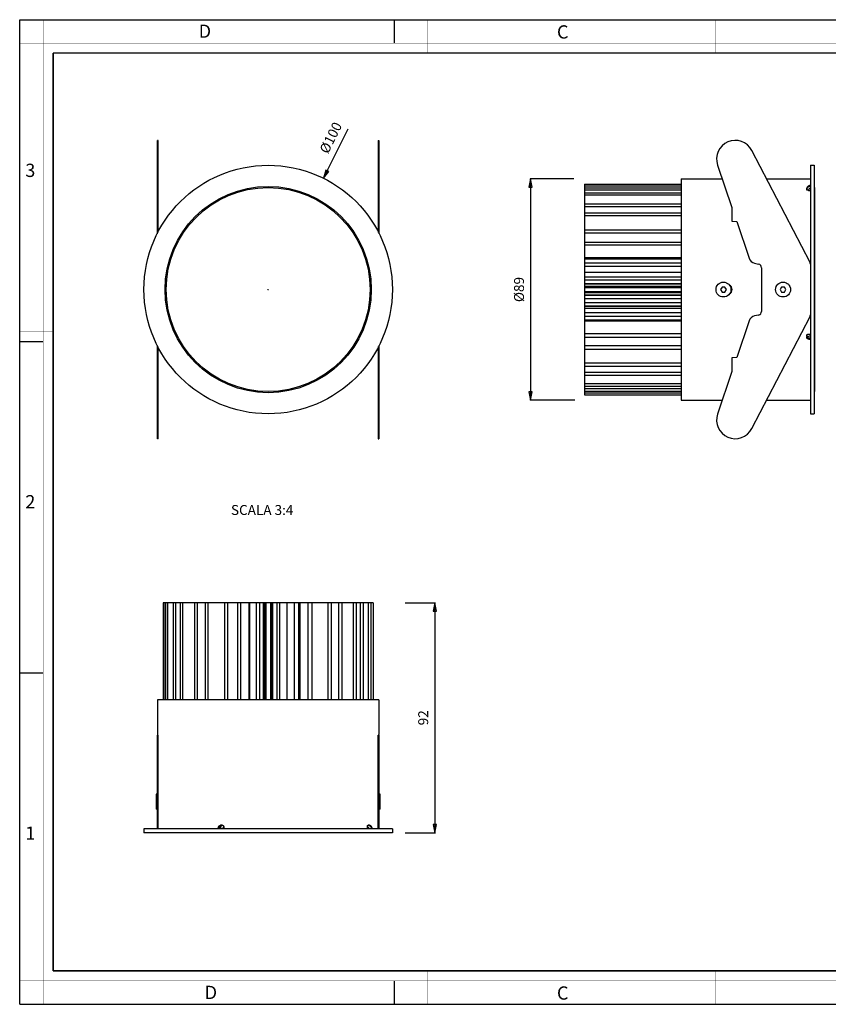
# Model space of a CAD drawing. Units: millimetres. Extents: x 0 to 420, y 0 to 297.
# Drawn here: x 0 to 244, y 0 to 297 of the extents above; entities that cross this region are included whole.
import ezdxf

# ---------------------------------------------------------------- set-up
doc = ezdxf.new("R2010")
doc.units = ezdxf.units.MM
doc.header["$LTSCALE"] = 23.1
doc.header["$PDMODE"] = 3
doc.header["$PDSIZE"] = 0.3125
doc.layers.get('0').update_dxf_attribs({"linetype": 'CONTINUOUS'})
doc.layers.get('Defpoints').update_dxf_attribs({"linetype": 'CONTINUOUS'})
for name, color, linetype in [('02___PRT_ALL_AXES', 7, 'CONTINUOUS'), ('7_ALL_FEATURES', 7, 'CONTINUOUS'), ('8_ALL_NOTES_BALLOONS_SYMBOLS_GT', 7, 'CONTINUOUS')]:
    doc.layers.add(name, color=color, linetype=linetype)
doc.styles.get("Standard").update_dxf_attribs({"font": 'txt', "width": 0.85})
doc.styles.add('TEXTSTYLE_2', font='txt', dxfattribs={"width": 0.9})
doc.styles.add('TEXTSTYLE_3', font='txt', dxfattribs={"width": 0.9})
doc.dimstyles.new('DIMSTYLE_1', dxfattribs={"dimtxt": 3, "dimasz": 2.5, "dimexe": 0.18, "dimexo": 0.0625, "dimgap": 0.09, "dimtad": 1, "dimlfac": 1.333333, "dimdsep": 46, "dimtxsty": 'STANDARD', "dimblk": 'CLOSED', "dimblk1": 'CLOSED', "dimblk2": 'CLOSED', "dimcen": 0.09, "dimadec": 0, "dimazin": 0, "dimtp": 0.3, "dimtm": 0.3, "dimtfac": 1, "dimtofl": 0, "dimtmove": 0, "dimatfit": 3, "dimldrblk": 'CLOSED', "dimfxl": 1, "dimtolj": 1, "dimarcsym": 0})
doc.dimstyles.new('DIMSTYLE_2', dxfattribs={"dimtxt": 3, "dimasz": 2.5, "dimexe": 0.18, "dimexo": 0.0625, "dimgap": 0.09, "dimtad": 1, "dimdec": 0, "dimlfac": 1.333333, "dimdsep": 46, "dimtxsty": 'STANDARD', "dimblk": 'CLOSED', "dimblk1": 'CLOSED', "dimblk2": 'CLOSED', "dimcen": 0.09, "dimadec": 0, "dimazin": 0, "dimtp": 0.3, "dimtm": 0.3, "dimtfac": 1, "dimtdec": 0, "dimtofl": 0, "dimtmove": 0, "dimatfit": 3, "dimldrblk": 'CLOSED', "dimfxl": 1, "dimtolj": 1, "dimarcsym": 0})
doc.dimstyles.new('DIMSTYLE_3', dxfattribs={"dimtxt": 3, "dimasz": 2.5, "dimexe": 0.18, "dimexo": 0.0625, "dimgap": 0.09, "dimtad": 1, "dimlfac": 1.333333, "dimdsep": 46, "dimtxsty": 'STANDARD', "dimblk": 'CLOSED', "dimblk1": 'CLOSED', "dimblk2": 'CLOSED', "dimcen": 0.09, "dimadec": 0, "dimazin": 0, "dimtp": 0.3, "dimtm": 0.3, "dimtfac": 1, "dimtofl": 0, "dimtmove": 0, "dimatfit": 3, "dimldrblk": 'CLOSED', "dimfxl": 1, "dimtolj": 1, "dimarcsym": 0})

# ---------------------------------------------------------------- blocks, each defined once
blk = doc.blocks.new('_CLOSED')
at = {"color": 0, "linetype": 'ByBlock'}
for p, q in [((0, 0), (-1, 0.2)), ((-1, 0.2), (-1, -0.2)), ((-1, -0.2), (0, 0)), ((-1, 0), (0, 0))]:
    blk.add_line(p, q, dxfattribs=at)
blk = doc.blocks.new('*D1')
at = {"color": 0, "linetype": 'Continuous', "lineweight": -2}
blk.add_line((92.79, 251.44), (99.1, 264.1), dxfattribs=at)
at = {"color": 0, "linetype": 'Continuous'}
for p, q in [((74.88, 215.63), (75.06, 215.63)), ((74.97, 215.54), (74.97, 215.72))]:
    blk.add_line(p, q, dxfattribs=at)
at = {"layer": 'Defpoints', "color": 0}
for p in [(91.68, 249.2), (58.27, 182.05)]:
    blk.add_point(p, dxfattribs=at)
at = {"color": 0, "lineweight": -2, "xscale": 2.5, "yscale": 2.5, "zscale": 2.5, "rotation": 243.5424499724199}
blk.add_blockref('_CLOSED', (91.68, 249.2), dxfattribs=at)
at = {"color": 0, "insert": (90.32, 257.69), "char_height": 3, "attachment_point": 1, "rotation": 63.5424}
blk.add_mtext('\\A1;%%c100', dxfattribs=at)
blk = doc.blocks.new('*D2')
at = {"color": 0, "linetype": 'Continuous', "lineweight": -2}
for p, q in [((116.37, 121.08), (125.46, 121.08)), ((125.28, 118.58), (125.28, 54.24)), ((116.37, 51.74), (125.46, 51.74))]:
    blk.add_line(p, q, dxfattribs=at)
at = {"layer": 'Defpoints', "color": 0}
for p in [(116.31, 121.08), (116.31, 51.74), (125.28, 51.74)]:
    blk.add_point(p, dxfattribs=at)
at = {"color": 0, "lineweight": -2, "xscale": 2.5, "yscale": 2.5, "zscale": 2.5}
for p, rotation in [((125.28, 121.08), 89.99999999999999), ((125.28, 51.74), 270)]:
    blk.add_blockref('_CLOSED', p, dxfattribs=dict(at, rotation=rotation))
at = {"color": 0, "insert": (120.28, 86.41), "char_height": 3, "attachment_point": 2, "rotation": 90}
blk.add_mtext('\\A1;92', dxfattribs=at)
blk = doc.blocks.new('*D3')
at = {"color": 0, "linetype": 'Continuous', "lineweight": -2}
for p, q in [((167.29, 249), (154.02, 249)), ((154.2, 246.5), (154.2, 184.75)), ((167.54, 182.25), (154.02, 182.25))]:
    blk.add_line(p, q, dxfattribs=at)
at = {"layer": 'Defpoints', "color": 0}
for p in [(167.36, 249), (154.2, 182.25), (167.6, 182.25)]:
    blk.add_point(p, dxfattribs=at)
at = {"color": 0, "lineweight": -2, "xscale": 2.5, "yscale": 2.5, "zscale": 2.5}
for p, rotation in [((154.2, 249), 90), ((154.2, 182.25), 270)]:
    blk.add_blockref('_CLOSED', p, dxfattribs=dict(at, rotation=rotation))
at = {"color": 0, "insert": (149.2, 215.63), "char_height": 3, "attachment_point": 2, "rotation": 90}
blk.add_mtext('\\A1;%%c89', dxfattribs=at)

msp = doc.modelspace()

# ---------------------------------------------------------------- linework, layer by layer
at = {"color": 7, "linetype": 'Continuous'}
for p, q in [((0, 0), (0, 297)), ((0, 297), (420, 297)), ((113, 297), (113, 290)), ((0, 199.9682), (7, 199.9682)), ((0, 99.9682), (7, 99.9682)), ((113, 7), (113, 0)), ((0, 0), (420, 0))]:
    msp.add_line(p, q, dxfattribs=at)
for points, const_width in [([(7.0536, 0), (7.0536, 297)], 0.1), ([(123, 287), (123, 297)], 0.1), ([(210, 287), (210, 297)], 0.1), ([(0, 290), (420, 290)], 0.1), ([(10.0536, 10.0318), (10.0536, 287)], 0.5), ([(10.0536, 287), (410, 287)], 0.5), ([(10, 202.9682), (0, 202.9682)], 0.1), ([(10, 148.5), (0, 148.5)], 0.1), ([(10.0536, 10.0318), (410, 10.0318)], 0.5), ([(123, 10), (123, 0)], 0.1), ([(210, 10), (210, 0)], 0.1), ([(0, 7.0318), (420, 7.0318)], 0.1)]:
    msp.add_lwpolyline(points, dxfattribs=dict(at, const_width=const_width))
at = {"layer": '02___PRT_ALL_AXES', "color": 7, "linetype": 'Continuous'}
for p, q in [((238.6739, 253.1253), (238.6739, 178.1253)), ((238.6739, 253.1253), (239.7989, 253.1253)), ((239.7989, 253.1253), (239.7989, 178.1253)), ((170.4614, 247.4341), (199.6739, 247.4341)), ((170.4614, 247.4336), (170.4614, 246.2647)), ((199.6739, 249.0003), (199.6739, 182.2503)), ((199.6739, 249.0003), (212.0554, 249.0003)), ((225.4292, 249.0003), (238.6739, 249.0003)), ((170.4614, 246.2647), (199.6739, 246.2647)), ((170.4614, 246.2645), (170.4614, 244.821)), ((170.4614, 244.821), (199.6739, 244.821)), ((170.4614, 244.8205), (170.4614, 224.888)), ((170.4614, 241.468), (199.6739, 241.468)), ((170.4614, 238.7546), (199.6739, 238.7546)), ((170.4614, 233.6175), (199.6739, 233.6175)), ((170.4614, 229.9619), (199.6739, 229.9619)), ((170.4614, 224.8878), (170.4614, 216.2417)), ((170.4614, 224.8878), (199.6739, 224.8878)), ((170.4614, 223.6603), (199.6739, 223.6603)), ((170.4614, 219.5033), (199.6739, 219.5033)), ((170.4614, 217.3001), (199.6739, 217.3001)), ((170.4614, 216.241), (170.4614, 215.0095)), ((170.4614, 216.241), (199.6739, 216.241)), ((170.4614, 215.0095), (199.6739, 215.0095)), ((170.4614, 215.0089), (170.4614, 210.7331)), ((170.4614, 213.9505), (199.6739, 213.9505)), ((170.4614, 211.7473), (199.6739, 211.7473)), ((170.4614, 210.6979), (170.4614, 206.3628)), ((170.4614, 210.6979), (199.6739, 210.6979)), ((170.4614, 207.5902), (199.6739, 207.5902)), ((170.4614, 206.3628), (199.6739, 206.3628)), ((170.4614, 206.3626), (170.4614, 183.8219)), ((170.4614, 201.2887), (199.6739, 201.2887)), ((170.4614, 197.633), (199.6739, 197.633)), ((170.4614, 192.496), (199.6739, 192.496)), ((170.4614, 189.7826), (199.6739, 189.7826)), ((170.4614, 186.4296), (199.6739, 186.4296)), ((170.4614, 184.9859), (199.6739, 184.9859)), ((170.4614, 183.8214), (199.6739, 183.8214)), ((199.6739, 182.2503), (212.0554, 182.2503)), ((225.4292, 182.2503), (238.6739, 182.2503)), ((238.6739, 178.1253), (239.7989, 178.1253)), ((43.2755, 121.0756), (43.2755, 91.8631)), ((84.1242, 121.0756), (43.2757, 121.0756)), ((44.0085, 121.0756), (44.0085, 91.8631)), ((46.3021, 121.0756), (46.3021, 91.8631)), ((48.4127, 121.0756), (48.4127, 91.8631)), ((52.7232, 121.0756), (52.7232, 91.8631)), ((55.9568, 121.0756), (55.9568, 91.8631)), ((61.7644, 121.0756), (61.7644, 91.8631)), ((65.731, 121.0756), (65.731, 91.8631)), ((69.3812, 121.0756), (69.3812, 91.8631)), ((72.3375, 121.0756), (72.3375, 91.8631)), ((74.2568, 121.0756), (74.2568, 91.8631)), ((75.6846, 121.0756), (75.6846, 91.8631)), ((77.5795, 121.0756), (77.5795, 91.8631)), ((80.5602, 121.0756), (80.5602, 91.8631)), ((84.1243, 121.0756), (84.1243, 91.8631)), ((106.6657, 121.0756), (84.1243, 121.0756)), ((88.1553, 121.0756), (88.1553, 91.8631)), ((93.9846, 121.0756), (93.9846, 91.8631)), ((97.2182, 121.0756), (97.2182, 91.8631)), ((100.726, 91.8631), (100.726, 121.0756)), ((101.5287, 121.0756), (101.5287, 91.8631)), ((103.6393, 121.0756), (103.6393, 91.8631)), ((105.9329, 121.0756), (105.9329, 91.8631)), ((106.6659, 121.0756), (106.6659, 91.8631)), ((41.5981, 91.8631), (41.5981, 81.3631)), ((108.3481, 91.8631), (41.5981, 91.8631)), ((108.3481, 91.8631), (108.3481, 81.3631)), ((41.5606, 81.3631), (41.5606, 81.1768)), ((41.5981, 81.3631), (41.5606, 81.3631)), ((108.3856, 81.3631), (108.3481, 81.3631)), ((108.3856, 81.1768), (108.3856, 81.3631)), ((41.1856, 63.3631), (41.1856, 58.8631)), ((41.3356, 63.3631), (41.1856, 63.3631)), ((41.3356, 63.3631), (41.5606, 63.1381)), ((41.3356, 63.3631), (41.3356, 58.8631)), ((108.6106, 63.3631), (108.3856, 63.1381)), ((108.7606, 63.3631), (108.6106, 63.3631)), ((108.6106, 58.8631), (108.6106, 63.3631)), ((108.7606, 58.8631), (108.7606, 63.3631)), ((41.3356, 58.8631), (41.1856, 58.8631)), ((41.5606, 59.0881), (41.3356, 58.8631)), ((108.6106, 58.8631), (108.3856, 59.0881)), ((108.7606, 58.8631), (108.6106, 58.8631)), ((37.4731, 52.8631), (37.4731, 51.7381)), ((112.4731, 52.8631), (37.4731, 52.8631)), ((112.4731, 51.7381), (37.4731, 51.7381)), ((112.4731, 52.8631), (112.4731, 51.7381))]:
    msp.add_line(p, q, dxfattribs=at)
at = {"layer": '02___PRT_ALL_AXES', "color": 9, "linetype": 'Continuous'}
for p, q in [((199.6739, 246.8138), (170.4614, 246.8138)), ((199.6739, 245.5862), (170.4614, 245.5862)), ((199.6739, 244.0998), (170.4614, 244.0998)), ((199.6739, 240.627), (170.4614, 240.627)), ((199.6739, 237.8788), (170.4614, 237.8788)), ((199.6739, 232.6523), (170.4614, 232.6523)), ((199.6739, 228.9736), (170.4614, 228.9736)), ((199.6739, 225.1655), (170.4614, 225.1655)), ((199.6739, 224.8674), (170.4614, 224.8674)), ((199.6739, 222.6238), (170.4614, 222.6238)), ((199.6739, 220.7953), (170.4614, 220.7953)), ((199.6739, 218.4585), (170.4614, 218.4585)), ((199.6739, 217.3234), (170.4614, 217.3234)), ((199.6739, 216.574), (170.4614, 216.574)), ((199.6739, 214.6766), (170.4614, 214.6766)), ((199.6739, 213.9271), (170.4614, 213.9271)), ((199.6739, 212.7921), (170.4614, 212.7921)), ((199.6739, 210.4703), (170.4614, 210.4703)), ((199.6739, 209.9301), (170.4614, 209.9301)), ((199.6739, 208.6268), (170.4614, 208.6268)), ((199.6739, 206.3831), (170.4614, 206.3831)), ((199.6739, 206.0851), (170.4614, 206.0851)), ((199.6739, 202.277), (170.4614, 202.277)), ((199.6739, 198.5983), (170.4614, 198.5983)), ((199.6739, 193.3718), (170.4614, 193.3718)), ((199.6739, 190.6236), (170.4614, 190.6236)), ((199.6739, 187.1508), (170.4614, 187.1508)), ((199.6739, 185.6644), (170.4614, 185.6644)), ((199.6739, 184.3642), (170.4614, 184.3642)), ((43.8645, 91.8631), (43.8645, 121.0756)), ((44.6421, 91.8631), (44.6421, 121.0756)), ((47.0654, 91.8631), (47.0654, 121.0756)), ((49.2154, 91.8631), (49.2154, 121.0756)), ((53.6322, 91.8631), (53.6322, 121.0756)), ((56.8952, 91.8631), (56.8952, 121.0756)), ((62.7727, 91.8631), (62.7727, 121.0756)), ((66.7551, 91.8631), (66.7551, 121.0756)), ((69.2648, 91.8631), (69.2648, 121.0756)), ((71.4301, 91.8631), (71.4301, 121.0756)), ((73.5367, 91.8631), (73.5367, 121.0756)), ((73.8519, 91.8631), (73.8519, 121.0756)), ((74.1045, 91.8631), (74.1045, 121.0756)), ((75.8368, 91.8631), (75.8368, 121.0756)), ((76.0895, 91.8631), (76.0895, 121.0756)), ((76.3671, 91.8631), (76.3671, 121.0756)), ((78.5113, 91.8631), (78.5113, 121.0756)), ((80.6766, 91.8631), (80.6766, 121.0756)), ((82.9409, 91.8631), (82.9409, 121.0756)), ((84.2337, 91.8631), (84.2337, 121.0756)), ((84.65, 91.8631), (84.65, 121.0756)), ((87.003, 91.8631), (87.003, 121.0756)), ((93.0462, 91.8631), (93.0462, 121.0756)), ((96.3092, 91.8631), (96.3092, 121.0756)), ((102.8759, 91.8631), (102.8759, 121.0756)), ((105.2993, 91.8631), (105.2993, 121.0756)), ((106.0769, 91.8631), (106.0769, 121.0756))]:
    msp.add_line(p, q, dxfattribs=at)
at = {"layer": '02___PRT_ALL_AXES', "color": 7, "linetype": 'Continuous'}
for centre, radius in [((74.9731, 215.6253), 37.5), ((74.9731, 215.6253), 31.125), ((212.4239, 215.6253), 2.25), ((230.4239, 215.6253), 2.25)]:
    msp.add_circle(centre, radius, dxfattribs=at)
msp.add_arc((213.5489, 215.6253), 1.5, 297.398148, 62.609427, dxfattribs=at)
at = {"layer": '7_ALL_FEATURES', "color": 7, "linetype": 'Continuous'}
for p, q in [((41.7481, 260.6253), (41.5606, 260.6253)), ((41.5606, 232.4829), (41.5606, 260.6252)), ((41.7481, 232.8263), (41.7481, 260.6252)), ((108.1981, 260.6253), (108.3856, 260.6253)), ((108.1981, 260.6251), (108.1981, 232.8263)), ((108.3856, 260.6251), (108.3856, 232.4829)), ((238.5468, 223.8017), (220.9537, 257.5976)), ((210.6357, 253.1983), (214.9817, 240.3473)), ((237.5489, 245.9684), (237.5489, 245.7782)), ((238.0739, 245.5564), (238.6739, 245.5564)), ((239.7989, 246.4128), (239.8739, 246.4128)), ((239.8739, 246.4128), (239.8739, 184.8378)), ((214.9817, 240.3473), (214.9817, 236.2503)), ((214.9817, 236.2503), (216.4095, 236.1254)), ((216.4095, 236.1254), (220.1489, 225.068)), ((221.7933, 223.5921), (223.0174, 223.3207)), ((223.8989, 222.2224), (223.8989, 209.0282)), ((211.9909, 216.3753), (211.5578, 215.6253)), ((211.5578, 215.6253), (211.9909, 214.8753)), ((212.8569, 216.3753), (211.9909, 216.3753)), ((211.9909, 214.8753), (212.8569, 214.8753)), ((213.2899, 215.6253), (212.8569, 216.3753)), ((212.8569, 214.8753), (213.2899, 215.6253)), ((229.9909, 216.3753), (229.5578, 215.6253)), ((229.5578, 215.6253), (229.9909, 214.8753)), ((230.8569, 216.3753), (229.9909, 216.3753)), ((229.9909, 214.8753), (230.8569, 214.8753)), ((231.2899, 215.6253), (230.8569, 216.3753)), ((230.8569, 214.8753), (231.2899, 215.6253)), ((220.1489, 206.1826), (216.4095, 195.1252)), ((220.9537, 173.653), (238.5468, 207.4489)), ((223.0174, 207.9299), (221.7933, 207.6585)), ((238.0739, 202.2001), (238.6739, 202.2001)), ((237.5489, 201.7243), (237.5489, 201.3165)), ((41.5606, 170.6255), (41.5606, 198.7677)), ((41.7481, 170.6255), (41.7481, 198.4243)), ((108.1981, 198.4243), (108.1981, 170.6253)), ((108.3856, 198.7677), (108.3856, 170.6253)), ((216.4095, 195.1252), (214.9817, 195.0003)), ((214.9817, 195.0003), (214.9817, 190.9033)), ((214.9817, 190.9033), (210.6357, 178.0523)), ((239.7989, 184.8378), (239.8739, 184.8378)), ((41.7481, 170.6253), (41.5606, 170.6253)), ((108.1981, 170.6253), (108.3856, 170.6253)), ((41.7481, 81.1977), (41.5606, 81.1977)), ((41.5606, 52.8631), (41.5606, 81.1976)), ((41.7481, 52.8631), (41.7481, 81.1976)), ((108.1981, 81.1977), (108.3856, 81.1977)), ((108.1981, 52.8631), (108.1981, 81.1973)), ((108.3856, 81.1973), (108.3856, 52.8631)), ((61.0721, 53.9881), (60.6643, 53.9881)), ((105.3162, 53.9881), (105.126, 53.9881)), ((44.1856, 51.7381), (44.1856, 51.6631)), ((105.7606, 51.6631), (44.1856, 51.6631)), ((61.548, 53.4631), (61.548, 52.8631)), ((104.9042, 53.4631), (104.9042, 52.8631)), ((105.7606, 51.7381), (105.7606, 51.6631))]:
    msp.add_line(p, q, dxfattribs=at)
at = {"layer": '7_ALL_FEATURES', "color": 9, "linetype": 'Continuous'}
for p, q in [((41.5606, 257.5976), (41.7481, 257.5976)), ((108.3856, 257.5976), (108.1981, 257.5976)), ((41.5606, 173.653), (41.7481, 173.653)), ((108.3856, 173.653), (108.1981, 173.653)), ((41.5606, 70.5832), (41.7481, 70.5832)), ((108.3856, 70.5832), (108.1981, 70.5832)), ((41.7481, 52.9902), (41.5606, 52.9902)), ((108.1981, 52.9902), (108.3856, 52.9902))]:
    msp.add_line(p, q, dxfattribs=at)
at = {"layer": '7_ALL_FEATURES', "color": 7, "linetype": 'Continuous'}
msp.add_circle((74.9731, 215.6253), 30.7875, dxfattribs=at)
for centre, radius, start, end in [((215.9643, 255.0003), 5.625, 27.5, 198.684556), ((222.2803, 225.7888), 2.25, 198.684556, 257.5), ((222.7739, 222.2224), 1.125, 0, 77.5), ((237.5489, 223.2822), 1.125, 0, 27.5), ((222.7739, 209.0282), 1.125, 282.5, 360), ((222.2803, 205.4618), 2.25, 102.5, 161.315444), ((237.5489, 207.9684), 1.125, 332.5, 360), ((215.9643, 176.2503), 5.625, 161.315444, 332.5)]:
    msp.add_arc(centre, radius, start, end, dxfattribs=at)
for points, knots in [([(238.6739, 247.0372), (238.6012, 247.0372), (238.4558, 247.0238), (238.2456, 246.9642), (238.0508, 246.8668), (237.8789, 246.7348), (237.76, 246.5992), (237.683, 246.4788), (237.6349, 246.3832), (237.5968, 246.2834), (237.5692, 246.1802), (237.5526, 246.0749), (237.5489, 246.0039), (237.5489, 245.9684)], [0, 0, 0, 0, 0.1265502, 0.25282047, 0.37859927, 0.50377049, 0.62833012, 0.69048494, 0.75252744, 0.81447817, 0.87635714, 0.93819217, 1, 1, 1, 1]), ([(238.0739, 245.5564), (238.0397, 245.5564), (237.9724, 245.5591), (237.8748, 245.5714), (237.7846, 245.5914), (237.7164, 245.6145), (237.6687, 245.6366), (237.6379, 245.654), (237.6112, 245.6726), (237.589, 245.6922), (237.5713, 245.7128), (237.5585, 245.7341), (237.5506, 245.756), (237.5489, 245.7709), (237.5489, 245.7782)], [0, 0, 0, 0, 0.16787771, 0.33047457, 0.48285887, 0.62075492, 0.68327244, 0.74111985, 0.79419297, 0.84256987, 0.88655903, 0.92676408, 0.96415085, 1, 1, 1, 1]), ([(237.5489, 201.7243), (237.5489, 201.7555), (237.554, 201.8024), (237.5707, 201.8628), (237.594, 201.9217), (237.6267, 201.977), (237.6675, 202.0268), (237.714, 202.0732), (237.7811, 202.123), (237.8569, 202.1595), (237.9213, 202.1804), (237.9881, 202.1956), (238.0396, 202.2001), (238.0739, 202.2001)], [0, 0, 0, 0, 0.11885776, 0.17867138, 0.2388371, 0.36040252, 0.42208995, 0.48437299, 0.61058143, 0.73896038, 0.80387346, 0.8691042, 1, 1, 1, 1]), ([(238.6739, 200.5379), (238.6063, 200.5379), (238.4727, 200.5448), (238.278, 200.5761), (238.0943, 200.6292), (237.9525, 200.6941), (237.8496, 200.7602), (237.778, 200.8175), (237.713, 200.8832), (237.6564, 200.9574), (237.6098, 201.0393), (237.5751, 201.1278), (237.5537, 201.2209), (237.5489, 201.2846), (237.5489, 201.3165)], [0, 0, 0, 0, 0.1331598, 0.26309912, 0.38809799, 0.50897699, 0.56884988, 0.62888907, 0.68940732, 0.75055225, 0.81231556, 0.87458433, 0.93720597, 1, 1, 1, 1]), ([(59.8857, 52.8631), (59.8857, 52.9306), (59.8926, 53.0642), (59.9239, 53.259), (59.977, 53.4426), (60.0419, 53.5844), (60.108, 53.6874), (60.1653, 53.759), (60.2311, 53.8239), (60.3052, 53.8805), (60.3871, 53.9271), (60.4756, 53.9618), (60.5687, 53.9832), (60.6324, 53.9881), (60.6643, 53.9881)], [0, 0, 0, 0, 0.1331598, 0.26309912, 0.38809799, 0.50897699, 0.56884988, 0.62888907, 0.68940732, 0.75055225, 0.81231556, 0.87458433, 0.93720597, 1, 1, 1, 1]), ([(61.0721, 53.9881), (61.1033, 53.9881), (61.1503, 53.9829), (61.2106, 53.9662), (61.2695, 53.9429), (61.3249, 53.9102), (61.3747, 53.8694), (61.421, 53.823), (61.4708, 53.7559), (61.5073, 53.6801), (61.5282, 53.6156), (61.5434, 53.5489), (61.548, 53.4973), (61.548, 53.4631)], [0, 0, 0, 0, 0.11885776, 0.17867138, 0.2388371, 0.36040252, 0.42208995, 0.48437299, 0.61058143, 0.73896038, 0.80387346, 0.8691042, 1, 1, 1, 1]), ([(104.9042, 53.4631), (104.9042, 53.4972), (104.9069, 53.5645), (104.9192, 53.6622), (104.9392, 53.7523), (104.9623, 53.8205), (104.9844, 53.8683), (105.0018, 53.8991), (105.0204, 53.9257), (105.04, 53.9479), (105.0606, 53.9656), (105.0819, 53.9784), (105.1038, 53.9863), (105.1187, 53.9881), (105.126, 53.9881)], [0, 0, 0, 0, 0.16787771, 0.33047457, 0.48285887, 0.62075492, 0.68327244, 0.74111985, 0.79419297, 0.84256987, 0.88655903, 0.92676408, 0.96415085, 1, 1, 1, 1]), ([(106.385, 52.8631), (106.385, 52.9357), (106.3716, 53.0811), (106.312, 53.2913), (106.2146, 53.4861), (106.0826, 53.6581), (105.947, 53.7769), (105.8266, 53.8539), (105.731, 53.9021), (105.6312, 53.9402), (105.528, 53.9677), (105.4227, 53.9844), (105.3517, 53.9881), (105.3162, 53.9881)], [0, 0, 0, 0, 0.1265502, 0.25282047, 0.37859927, 0.50377049, 0.62833012, 0.69048494, 0.75252744, 0.81447817, 0.87635714, 0.93819217, 1, 1, 1, 1])]:
    msp.add_open_spline(points, degree=3, knots=knots, dxfattribs=at)
at = {"layer": '7_ALL_FEATURES', "color": 9, "linetype": 'Continuous'}
for points, knots in [([(238.6739, 246.988), (238.6371, 246.988), (238.5635, 246.9847), (238.4542, 246.9701), (238.347, 246.9457), (238.2089, 246.901), (238.0464, 246.8226), (237.9026, 246.716), (237.8032, 246.6166), (237.7372, 246.5362), (237.6803, 246.4502), (237.633, 246.3596), (237.5957, 246.2651), (237.5687, 246.1678), (237.5525, 246.0686), (237.5489, 246.0018), (237.5489, 245.9684)], [0, 0, 0, 0, 0.06553365, 0.13096288, 0.19616487, 0.26104851, 0.38936718, 0.51551679, 0.57777078, 0.63942942, 0.7005219, 0.76110015, 0.82123849, 0.88102577, 0.94057801, 1, 1, 1, 1]), ([(237.5489, 245.7782), (237.5489, 245.8116), (237.5525, 245.8784), (237.5687, 245.9777), (237.5957, 246.075), (237.633, 246.1694), (237.6803, 246.26), (237.7372, 246.346), (237.8032, 246.4265), (237.9026, 246.5258), (238.0464, 246.6324), (238.2089, 246.7108), (238.347, 246.7556), (238.4542, 246.7799), (238.5635, 246.7946), (238.6371, 246.7978), (238.6739, 246.7978)], [0, 0, 0, 0, 0.05942199, 0.11897423, 0.17876151, 0.23889985, 0.2994781, 0.36057058, 0.42222922, 0.48448321, 0.61063282, 0.73895149, 0.80383513, 0.86903712, 0.93446635, 1, 1, 1, 1]), ([(238.6739, 246.1001), (238.6347, 246.1001), (238.5758, 246.0949), (238.4996, 246.0776), (238.4259, 246.0537), (238.3392, 246.0119), (238.2625, 245.9551), (238.2095, 245.9021), (238.1629, 245.8452), (238.1254, 245.7819), (238.0988, 245.7146), (238.0797, 245.6456), (238.0739, 245.5919), (238.0739, 245.5564)], [0, 0, 0, 0, 0.13089571, 0.19612648, 0.26103957, 0.38941854, 0.515627, 0.57791005, 0.63959748, 0.76116291, 0.82132863, 0.88114227, 1, 1, 1, 1]), ([(238.0739, 202.2001), (238.0739, 202.1918), (238.0759, 202.1747), (238.0849, 202.1497), (238.0996, 202.1253), (238.1197, 202.1019), (238.1452, 202.0794), (238.1756, 202.0582), (238.2108, 202.0383), (238.2653, 202.013), (238.3433, 201.9866), (238.4463, 201.9638), (238.5579, 201.9497), (238.6348, 201.9466), (238.6739, 201.9466)], [0, 0, 0, 0, 0.03584913, 0.07323587, 0.11344093, 0.1574301, 0.20580701, 0.25888013, 0.31672754, 0.37924507, 0.51714113, 0.66952544, 0.83212234, 1, 1, 1, 1]), ([(238.6739, 201.2489), (238.6006, 201.2489), (238.4564, 201.2548), (238.2795, 201.2771), (238.1447, 201.3039), (238.0501, 201.3277), (237.9616, 201.3553), (237.8798, 201.3865), (237.8056, 201.4208), (237.7396, 201.4581), (237.6825, 201.4979), (237.6349, 201.54), (237.597, 201.5841), (237.5695, 201.6297), (237.5527, 201.6766), (237.5489, 201.7087), (237.5489, 201.7243)], [0, 0, 0, 0, 0.16785578, 0.33043711, 0.40820751, 0.48285223, 0.55386243, 0.62079877, 0.68330885, 0.74114956, 0.79421713, 0.84258783, 0.88657189, 0.92677341, 0.96415203, 1, 1, 1, 1]), ([(237.5489, 201.3165), (237.5489, 201.3009), (237.5527, 201.2688), (237.5695, 201.2219), (237.597, 201.1762), (237.6349, 201.1322), (237.6825, 201.0901), (237.7396, 201.0503), (237.8056, 201.013), (237.8798, 200.9786), (237.9616, 200.9475), (238.0501, 200.9199), (238.1447, 200.8961), (238.2795, 200.8692), (238.4564, 200.847), (238.6006, 200.841), (238.6739, 200.841)], [0, 0, 0, 0, 0.03584797, 0.07322659, 0.11342811, 0.15741217, 0.20578287, 0.25885044, 0.31669115, 0.37920123, 0.44613757, 0.51714777, 0.59179249, 0.66956289, 0.83214422, 1, 1, 1, 1]), ([(60.6643, 53.9881), (60.6487, 53.9881), (60.6166, 53.9843), (60.5697, 53.9674), (60.524, 53.9399), (60.48, 53.9021), (60.4379, 53.8544), (60.3981, 53.7973), (60.3608, 53.7314), (60.3265, 53.6572), (60.2953, 53.5754), (60.2677, 53.4868), (60.2439, 53.3922), (60.2171, 53.2574), (60.1948, 53.0805), (60.1889, 52.9363), (60.1889, 52.8631)], [0, 0, 0, 0, 0.03584797, 0.07322659, 0.11342811, 0.15741217, 0.20578287, 0.25885044, 0.31669115, 0.37920123, 0.44613757, 0.51714777, 0.59179249, 0.66956289, 0.83214422, 1, 1, 1, 1]), ([(60.5967, 52.8631), (60.5967, 52.9363), (60.6026, 53.0805), (60.6249, 53.2574), (60.6517, 53.3922), (60.6755, 53.4868), (60.7032, 53.5754), (60.7343, 53.6572), (60.7686, 53.7314), (60.8059, 53.7973), (60.8458, 53.8544), (60.8878, 53.9021), (60.9319, 53.9399), (60.9775, 53.9674), (61.0244, 53.9843), (61.0565, 53.9881), (61.0721, 53.9881)], [0, 0, 0, 0, 0.16785578, 0.33043711, 0.40820751, 0.48285223, 0.55386243, 0.62079877, 0.68330885, 0.74114956, 0.79421713, 0.84258783, 0.88657189, 0.92677341, 0.96415203, 1, 1, 1, 1]), ([(105.126, 53.9881), (105.1594, 53.9881), (105.2263, 53.9844), (105.3255, 53.9682), (105.4228, 53.9413), (105.5172, 53.904), (105.6078, 53.8566), (105.6938, 53.7997), (105.7743, 53.7338), (105.8736, 53.6343), (105.9802, 53.4905), (106.0586, 53.3281), (106.1034, 53.1899), (106.1277, 53.0827), (106.1424, 52.9734), (106.1456, 52.8999), (106.1456, 52.8631)], [0, 0, 0, 0, 0.05942199, 0.11897423, 0.17876151, 0.23889985, 0.2994781, 0.36057058, 0.42222922, 0.48448321, 0.61063282, 0.73895149, 0.80383513, 0.86903712, 0.93446635, 1, 1, 1, 1]), ([(106.3358, 52.8631), (106.3358, 52.8999), (106.3325, 52.9734), (106.3179, 53.0827), (106.2935, 53.1899), (106.2488, 53.3281), (106.1704, 53.4905), (106.0638, 53.6343), (105.9645, 53.7338), (105.884, 53.7997), (105.798, 53.8566), (105.7074, 53.904), (105.6129, 53.9413), (105.5156, 53.9682), (105.4164, 53.9844), (105.3496, 53.9881), (105.3162, 53.9881)], [0, 0, 0, 0, 0.06553365, 0.13096288, 0.19616487, 0.26104851, 0.38936718, 0.51551679, 0.57777078, 0.63942942, 0.7005219, 0.76110015, 0.82123849, 0.88102577, 0.94057801, 1, 1, 1, 1]), ([(61.548, 53.4631), (61.5396, 53.4631), (61.5225, 53.461), (61.4975, 53.4521), (61.4731, 53.4374), (61.4497, 53.4172), (61.4272, 53.3918), (61.406, 53.3613), (61.3861, 53.3262), (61.3608, 53.2716), (61.3344, 53.1936), (61.3116, 53.0906), (61.2975, 52.979), (61.2944, 52.9021), (61.2944, 52.8631)], [0, 0, 0, 0, 0.03584913, 0.07323587, 0.11344093, 0.1574301, 0.20580701, 0.25888013, 0.31672754, 0.37924507, 0.51714113, 0.66952544, 0.83212234, 1, 1, 1, 1]), ([(105.448, 52.8631), (105.448, 52.9022), (105.4427, 52.9611), (105.4254, 53.0374), (105.4015, 53.1111), (105.3597, 53.1977), (105.3029, 53.2744), (105.2499, 53.3274), (105.193, 53.3741), (105.1298, 53.4115), (105.0624, 53.4381), (104.9934, 53.4572), (104.9397, 53.4631), (104.9042, 53.4631)], [0, 0, 0, 0, 0.13089571, 0.19612648, 0.26103957, 0.38941854, 0.515627, 0.57791005, 0.63959748, 0.76116291, 0.82132863, 0.88114227, 1, 1, 1, 1])]:
    msp.add_open_spline(points, degree=3, knots=knots, dxfattribs=at)

# ---------------------------------------------------------------- texts
at = {"color": 2, "linetype": 'Continuous', "char_height": 4, "attachment_point": 1, "line_spacing_factor": 0.9}
for s, insert, width, style in [('D', (53.9879, 295.5795), 3.6, 'TEXTSTYLE_3'), ('C', (162.1549, 295.3588), 3.6, 'TEXTSTYLE_3'), ('3', (1.6467, 253.595), 2.857143, 'TEXTSTYLE_2'), ('2', (1.6467, 153.595), 3.142857, 'TEXTSTYLE_2'), ('1', (1.6467, 53.595), 2.285714, 'TEXTSTYLE_2'), ('D', (55.7979, 5.5353), 3.6, 'TEXTSTYLE_3'), ('C', (162.1549, 5.3588), 3.6, 'TEXTSTYLE_3')]:
    msp.add_mtext(s, dxfattribs=dict(at, insert=insert, width=width, style=style))
at = {"layer": '8_ALL_NOTES_BALLOONS_SYMBOLS_GT', "color": 2, "linetype": 'Continuous', "insert": (82.5822, 150.6037), "char_height": 3, "width": 19.857143, "attachment_point": 3, "line_spacing_factor": 0.9}
msp.add_mtext('SCALA 3:4', dxfattribs=at)

# ---------------------------------------------------------------- dimensions: what is measured, and where the dimension line sits
at = {"color": 2, "linetype": 'Continuous'}
dim = msp.add_diameter_dim_2p(p1=(58.2656, 182.0529), p2=(91.6807, 249.1977), dimstyle='DIMSTYLE_1', override={"dimgap": 2}, dxfattribs=at)
dim.commit()
dim.dimension.update_dxf_attribs({"geometry": '*D1', "text_midpoint": (96.5036, 258.889), "dimtype": 163})
dim = msp.add_linear_dim(base=(154.2038, 182.2503), p1=(167.3567, 249.0003), p2=(167.6022, 182.2503), angle=270, text='%%c<>', dimstyle='DIMSTYLE_3', override={"dimgap": 2}, dxfattribs=at)
dim.commit()
dim.dimension.update_dxf_attribs({"geometry": '*D3', "text_midpoint": (154.2038, 215.6253), "dimtype": 160})
dim = msp.add_linear_dim(base=(125.2805, 51.7381), p1=(116.3077, 121.0756), p2=(116.3077, 51.7381), angle=270, dimstyle='DIMSTYLE_2', override={"dimgap": 2}, dxfattribs=at)
dim.commit()
dim.dimension.update_dxf_attribs({"geometry": '*D2', "text_midpoint": (125.2805, 86.4068), "dimtype": 160})

doc.saveas('drawing.dxf')
